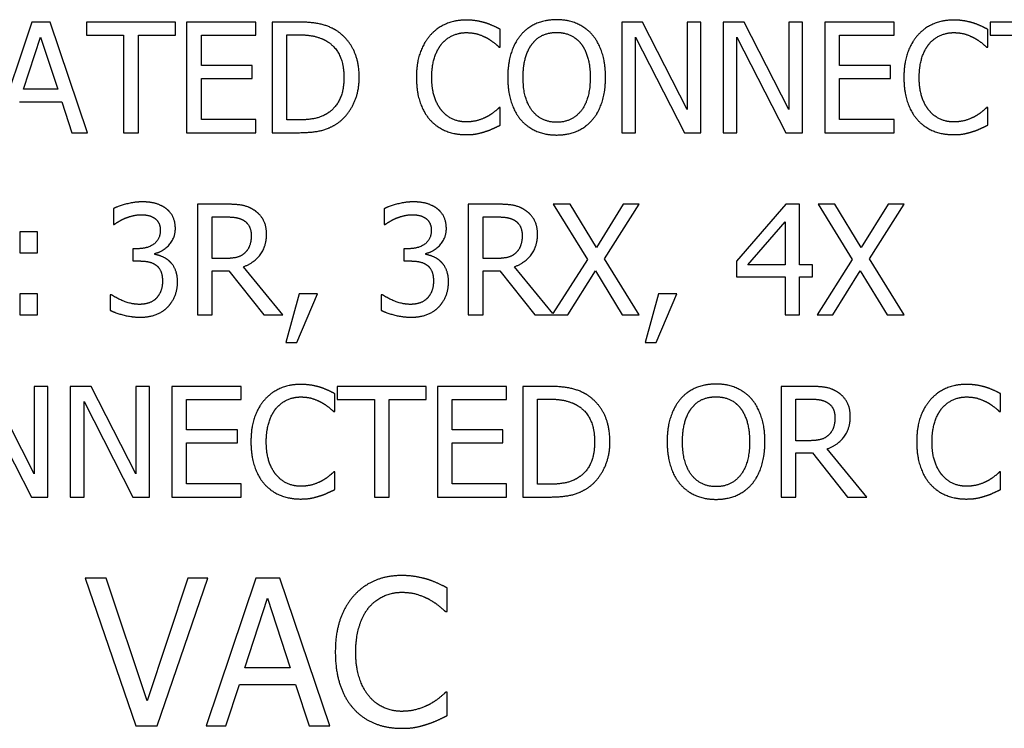
# Paper-space layout 'Sheet' of a CAD drawing. Units: inches. Extents: x 0.3 to 16.7, y 0.3 to 10.7.
# Drawn here: x 10.2 to 10.4, y 4.4 to 4.6 of the extents above; entities that cross this region are included whole.
import ezdxf

# ---------------------------------------------------------------- set-up
doc = ezdxf.new("R2010")
doc.units = ezdxf.units.IN
doc.header["$MEASUREMENT"] = 0
doc.layers.add('Viewport5ForCustomObjects_0', color=7, linetype='Continuous')
doc.layers.add('Visible Narrow (ANSI)', color=7, linetype='Continuous', lineweight=25)

# ---------------------------------------------------------------- blocks, each defined once
blk = doc.blocks.new('CustomObjectsInViewport5_0')
at = {"layer": 'Visible Narrow (ANSI)'}
for p, q in [((-10002.05285, -10000.86938), (-10002.07258, -10000.92791)), ((-10002.04303, -10000.86938), (-10002.05285, -10000.86938)), ((-10002.0228, -10000.92938), (-10002.04303, -10000.86938)), ((-10001.97501, -10000.86938), (-10002.02324, -10000.86938)), ((-10002.02324, -10000.86938), (-10002.02324, -10000.87648)), ((-10001.97501, -10000.87648), (-10001.97501, -10000.86938)), ((-10001.96893, -10000.86938), (-10001.96893, -10000.92938)), ((-10001.93139, -10000.86938), (-10001.96893, -10000.86938)), ((-10001.93139, -10000.87648), (-10001.93139, -10000.86938)), ((-10001.90898, -10000.86938), (-10001.92264, -10000.86938)), ((-10001.92264, -10000.86938), (-10001.92264, -10000.92938)), ((-10001.7988, -10000.88299), (-10001.7988, -10000.87337)), ((-10001.72164, -10000.86938), (-10001.73297, -10000.86938)), ((-10001.73297, -10000.86938), (-10001.73297, -10000.92938)), ((-10001.69747, -10000.91688), (-10001.72164, -10000.86938)), ((-10001.69003, -10000.86938), (-10001.69747, -10000.86938)), ((-10001.69747, -10000.86938), (-10001.69747, -10000.91688)), ((-10001.69003, -10000.92938), (-10001.69003, -10000.86938)), ((-10001.66655, -10000.86938), (-10001.67788, -10000.86938)), ((-10001.67788, -10000.86938), (-10001.67788, -10000.92938)), ((-10001.64238, -10000.91688), (-10001.66655, -10000.86938)), ((-10001.63494, -10000.86938), (-10001.64238, -10000.86938)), ((-10001.64238, -10000.86938), (-10001.64238, -10000.91688)), ((-10001.63494, -10000.92938), (-10001.63494, -10000.86938)), ((-10001.62279, -10000.86938), (-10001.62279, -10000.92938)), ((-10001.58525, -10000.86938), (-10001.62279, -10000.86938)), ((-10001.58525, -10000.87648), (-10001.58525, -10000.86938)), ((-10001.53439, -10000.88299), (-10001.53439, -10000.87337)), ((-10001.48485, -10000.86938), (-10001.53308, -10000.86938)), ((-10001.53308, -10000.86938), (-10001.53308, -10000.87648)), ((-10002.05737, -10000.9058), (-10002.04814, -10000.87755)), ((-10002.04814, -10000.87755), (-10002.03885, -10000.9058)), ((-10002.02324, -10000.87648), (-10002.00311, -10000.87648)), ((-10002.00311, -10000.87648), (-10002.00311, -10000.92938)), ((-10001.99514, -10000.92938), (-10001.99514, -10000.87648)), ((-10001.99514, -10000.87648), (-10001.97501, -10000.87648)), ((-10001.96096, -10000.89291), (-10001.96096, -10000.87648)), ((-10001.96096, -10000.87648), (-10001.93139, -10000.87648)), ((-10001.91467, -10000.87628), (-10001.90859, -10000.87628)), ((-10001.91467, -10000.92248), (-10001.91467, -10000.87628)), ((-10001.72553, -10000.92938), (-10001.72553, -10000.87765)), ((-10001.72553, -10000.87765), (-10001.69898, -10000.92938)), ((-10001.67044, -10000.92938), (-10001.67044, -10000.87765)), ((-10001.67044, -10000.87765), (-10001.64389, -10000.92938)), ((-10001.61481, -10000.89291), (-10001.61481, -10000.87648)), ((-10001.61481, -10000.87648), (-10001.58525, -10000.87648)), ((-10001.53308, -10000.87648), (-10001.51295, -10000.87648)), ((-10001.79943, -10000.88299), (-10001.7988, -10000.88299)), ((-10001.53502, -10000.88299), (-10001.53439, -10000.88299)), ((-10001.93339, -10000.89291), (-10001.96096, -10000.89291)), ((-10001.93339, -10000.90001), (-10001.93339, -10000.89291)), ((-10001.58724, -10000.89291), (-10001.61481, -10000.89291)), ((-10001.58724, -10000.90001), (-10001.58724, -10000.89291)), ((-10001.96096, -10000.92228), (-10001.96096, -10000.90001)), ((-10001.96096, -10000.90001), (-10001.93339, -10000.90001)), ((-10001.61481, -10000.92228), (-10001.61481, -10000.90001)), ((-10001.61481, -10000.90001), (-10001.58724, -10000.90001)), ((-10002.03885, -10000.9058), (-10002.05737, -10000.9058)), ((-10002.05956, -10000.91261), (-10002.03666, -10000.91261)), ((-10002.03666, -10000.91261), (-10002.03122, -10000.92938)), ((-10001.7988, -10000.91577), (-10001.79938, -10000.91577)), ((-10001.7988, -10000.9253), (-10001.7988, -10000.91577)), ((-10001.53439, -10000.91577), (-10001.53498, -10000.91577)), ((-10001.53439, -10000.9253), (-10001.53439, -10000.91577)), ((-10001.93139, -10000.92228), (-10001.96096, -10000.92228)), ((-10001.93139, -10000.92938), (-10001.93139, -10000.92228)), ((-10001.90859, -10000.92248), (-10001.91467, -10000.92248)), ((-10001.58525, -10000.92228), (-10001.61481, -10000.92228)), ((-10001.58525, -10000.92938), (-10001.58525, -10000.92228)), ((-10002.03122, -10000.92938), (-10002.0228, -10000.92938)), ((-10002.00311, -10000.92938), (-10001.99514, -10000.92938)), ((-10001.96893, -10000.92938), (-10001.93139, -10000.92938)), ((-10001.92264, -10000.92938), (-10001.90883, -10000.92938)), ((-10001.73297, -10000.92938), (-10001.72553, -10000.92938)), ((-10001.69898, -10000.92938), (-10001.69003, -10000.92938)), ((-10001.67788, -10000.92938), (-10001.67044, -10000.92938)), ((-10001.64389, -10000.92938), (-10001.63494, -10000.92938)), ((-10001.62279, -10000.92938), (-10001.58525, -10000.92938)), ((-10001.94768, -10000.96817), (-10001.96314, -10000.96817)), ((-10001.96314, -10000.96817), (-10001.96314, -10001.02817)), ((-10001.81616, -10000.96817), (-10001.81616, -10001.02817)), ((-10001.8007, -10000.96817), (-10001.81616, -10000.96817)), ((-10001.76097, -10000.96817), (-10001.77011, -10000.96817)), ((-10001.77011, -10000.96817), (-10001.75159, -10000.99812)), ((-10001.74668, -10000.99165), (-10001.76097, -10000.96817)), ((-10001.73209, -10000.96817), (-10001.74668, -10000.99165)), ((-10001.74225, -10000.99773), (-10001.72348, -10000.96817)), ((-10001.72348, -10000.96817), (-10001.73209, -10000.96817)), ((-10001.64394, -10000.96817), (-10001.67078, -10000.99909)), ((-10001.63655, -10000.96817), (-10001.64394, -10000.96817)), ((-10001.63655, -10001.00109), (-10001.63655, -10000.96817)), ((-10001.61729, -10000.96817), (-10001.62643, -10000.96817)), ((-10001.62643, -10000.96817), (-10001.60791, -10000.99812)), ((-10001.603, -10000.99165), (-10001.61729, -10000.96817)), ((-10001.58841, -10000.96817), (-10001.603, -10000.99165)), ((-10001.59857, -10000.99773), (-10001.57981, -10000.96817)), ((-10001.57981, -10000.96817), (-10001.58841, -10000.96817)), ((-10002.0087, -10000.9706), (-10002.0087, -10000.97911)), ((-10001.86172, -10000.9706), (-10001.86172, -10000.97911)), ((-10002.0087, -10000.97911), (-10002.00822, -10000.97911)), ((-10001.95517, -10000.97507), (-10001.94724, -10000.97507)), ((-10001.95517, -10000.99763), (-10001.95517, -10000.97507)), ((-10001.86172, -10000.97911), (-10001.86123, -10000.97911)), ((-10001.80818, -10000.97507), (-10001.80026, -10000.97507)), ((-10001.80818, -10000.99763), (-10001.80818, -10000.97507)), ((-10001.66446, -10001.00109), (-10001.64428, -10000.97765)), ((-10001.64428, -10000.97765), (-10001.64428, -10001.00109)), ((-10002.04979, -10000.98314), (-10002.05942, -10000.98314)), ((-10002.05942, -10000.98314), (-10002.05942, -10000.99462)), ((-10002.04979, -10000.99462), (-10002.04979, -10000.98314)), ((-10002.05942, -10000.99462), (-10002.04979, -10000.99462)), ((-10001.99543, -10000.99229), (-10001.9981, -10000.99229)), ((-10001.9981, -10000.99229), (-10001.9981, -10000.99895)), ((-10001.98614, -10000.9954), (-10001.98614, -10000.99481)), ((-10001.84844, -10000.99229), (-10001.85112, -10000.99229)), ((-10001.85112, -10000.99229), (-10001.85112, -10000.99895)), ((-10001.83916, -10000.9954), (-10001.83916, -10000.99481)), ((-10001.9981, -10000.99895), (-10001.9947, -10000.99895)), ((-10001.94817, -10000.99763), (-10001.95517, -10000.99763)), ((-10001.85112, -10000.99895), (-10001.84771, -10000.99895)), ((-10001.80118, -10000.99763), (-10001.80818, -10000.99763)), ((-10001.75159, -10000.99812), (-10001.77027, -10001.0275)), ((-10001.72348, -10001.02817), (-10001.74225, -10000.99773)), ((-10001.67078, -10000.99909), (-10001.67078, -10001.00755)), ((-10001.64428, -10001.00109), (-10001.66446, -10001.00109)), ((-10001.6294, -10001.00109), (-10001.63655, -10001.00109)), ((-10001.6294, -10001.00755), (-10001.6294, -10001.00109)), ((-10001.60791, -10000.99812), (-10001.62702, -10001.02817)), ((-10001.57981, -10001.02817), (-10001.59857, -10000.99773)), ((-10001.95517, -10001.02817), (-10001.95517, -10001.00429)), ((-10001.95517, -10001.00429), (-10001.94603, -10001.00429)), ((-10001.94603, -10001.00429), (-10001.92707, -10001.02817)), ((-10001.91671, -10001.02817), (-10001.93806, -10001.00206)), ((-10001.80818, -10001.00429), (-10001.79904, -10001.00429)), ((-10001.80818, -10001.02817), (-10001.80818, -10001.00429)), ((-10001.79904, -10001.00429), (-10001.78008, -10001.02817)), ((-10001.77027, -10001.0275), (-10001.79107, -10001.00206)), ((-10001.76209, -10001.02817), (-10001.74721, -10001.00425)), ((-10001.74721, -10001.00425), (-10001.73263, -10001.02817)), ((-10001.61841, -10001.02817), (-10001.60353, -10001.00425)), ((-10001.60353, -10001.00425), (-10001.58895, -10001.02817)), ((-10001.67078, -10001.00755), (-10001.64428, -10001.00755)), ((-10001.64428, -10001.00755), (-10001.64428, -10001.02817)), ((-10001.63655, -10001.00755), (-10001.6294, -10001.00755)), ((-10001.63655, -10001.02817), (-10001.63655, -10001.00755)), ((-10002.04979, -10001.01669), (-10002.05942, -10001.01669)), ((-10002.05942, -10001.01669), (-10002.05942, -10001.02817)), ((-10002.04979, -10001.02817), (-10002.04979, -10001.01669)), ((-10002.00977, -10001.01723), (-10002.01036, -10001.01723)), ((-10002.01036, -10001.01723), (-10002.01036, -10001.02574)), ((-10001.90796, -10001.01669), (-10001.91506, -10001.0431)), ((-10001.90917, -10001.0431), (-10001.89789, -10001.01669)), ((-10001.89789, -10001.01669), (-10001.90796, -10001.01669)), ((-10001.86279, -10001.01723), (-10001.86337, -10001.01723)), ((-10001.86337, -10001.01723), (-10001.86337, -10001.02574)), ((-10001.71308, -10001.01669), (-10001.72018, -10001.0431)), ((-10001.71429, -10001.0431), (-10001.70301, -10001.01669)), ((-10001.70301, -10001.01669), (-10001.71308, -10001.01669)), ((-10002.05942, -10001.02817), (-10002.04979, -10001.02817)), ((-10001.96314, -10001.02817), (-10001.95517, -10001.02817)), ((-10001.92707, -10001.02817), (-10001.91671, -10001.02817)), ((-10001.81616, -10001.02817), (-10001.80818, -10001.02817)), ((-10001.78008, -10001.02817), (-10001.76209, -10001.02817)), ((-10001.73263, -10001.02817), (-10001.72348, -10001.02817)), ((-10001.64428, -10001.02817), (-10001.63655, -10001.02817)), ((-10001.62702, -10001.02817), (-10001.61841, -10001.02817)), ((-10001.58895, -10001.02817), (-10001.57981, -10001.02817)), ((-10001.91506, -10001.0431), (-10001.90917, -10001.0431)), ((-10001.72018, -10001.0431), (-10001.71429, -10001.0431)), ((-10002.05164, -10001.11446), (-10002.0758, -10001.06696)), ((-10002.0442, -10001.06696), (-10002.05164, -10001.06696)), ((-10002.05164, -10001.06696), (-10002.05164, -10001.11446)), ((-10002.0442, -10001.12696), (-10002.0442, -10001.06696)), ((-10002.02071, -10001.06696), (-10002.03204, -10001.06696)), ((-10002.03204, -10001.06696), (-10002.03204, -10001.12696)), ((-10001.99655, -10001.11446), (-10002.02071, -10001.06696)), ((-10001.98911, -10001.06696), (-10001.99655, -10001.06696)), ((-10001.99655, -10001.06696), (-10001.99655, -10001.11446)), ((-10001.98911, -10001.12696), (-10001.98911, -10001.06696)), ((-10001.97695, -10001.06696), (-10001.97695, -10001.12696)), ((-10001.93942, -10001.06696), (-10001.97695, -10001.06696)), ((-10001.93942, -10001.07406), (-10001.93942, -10001.06696)), ((-10001.88856, -10001.08057), (-10001.88856, -10001.07094)), ((-10001.83901, -10001.06696), (-10001.88724, -10001.06696)), ((-10001.88724, -10001.06696), (-10001.88724, -10001.07406)), ((-10001.83901, -10001.07406), (-10001.83901, -10001.06696)), ((-10001.83293, -10001.06696), (-10001.83293, -10001.12696)), ((-10001.7954, -10001.06696), (-10001.83293, -10001.06696)), ((-10001.7954, -10001.07406), (-10001.7954, -10001.06696)), ((-10001.77298, -10001.06696), (-10001.78665, -10001.06696)), ((-10001.78665, -10001.06696), (-10001.78665, -10001.12696)), ((-10001.63105, -10001.06696), (-10001.64652, -10001.06696)), ((-10001.64652, -10001.06696), (-10001.64652, -10001.12696)), ((-10001.52744, -10001.08057), (-10001.52744, -10001.07094)), ((-10002.07969, -10001.07522), (-10002.05314, -10001.12696)), ((-10002.0246, -10001.12696), (-10002.0246, -10001.07522)), ((-10002.0246, -10001.07522), (-10001.99806, -10001.12696)), ((-10001.96898, -10001.09049), (-10001.96898, -10001.07406)), ((-10001.96898, -10001.07406), (-10001.93942, -10001.07406)), ((-10001.88724, -10001.07406), (-10001.86712, -10001.07406)), ((-10001.86712, -10001.07406), (-10001.86712, -10001.12696)), ((-10001.85914, -10001.12696), (-10001.85914, -10001.07406)), ((-10001.85914, -10001.07406), (-10001.83901, -10001.07406)), ((-10001.82496, -10001.09049), (-10001.82496, -10001.07406)), ((-10001.82496, -10001.07406), (-10001.7954, -10001.07406)), ((-10001.77867, -10001.07386), (-10001.77259, -10001.07386)), ((-10001.77867, -10001.12005), (-10001.77867, -10001.07386)), ((-10001.63854, -10001.07386), (-10001.63062, -10001.07386)), ((-10001.63854, -10001.09642), (-10001.63854, -10001.07386)), ((-10001.88919, -10001.08057), (-10001.88856, -10001.08057)), ((-10001.52807, -10001.08057), (-10001.52744, -10001.08057)), ((-10001.94141, -10001.09049), (-10001.96898, -10001.09049)), ((-10001.94141, -10001.09759), (-10001.94141, -10001.09049)), ((-10001.79739, -10001.09049), (-10001.82496, -10001.09049)), ((-10001.79739, -10001.09759), (-10001.79739, -10001.09049)), ((-10001.96898, -10001.11986), (-10001.96898, -10001.09759)), ((-10001.96898, -10001.09759), (-10001.94141, -10001.09759)), ((-10001.82496, -10001.11986), (-10001.82496, -10001.09759)), ((-10001.82496, -10001.09759), (-10001.79739, -10001.09759)), ((-10001.63154, -10001.09642), (-10001.63854, -10001.09642)), ((-10001.60008, -10001.12696), (-10001.62143, -10001.10085)), ((-10001.63854, -10001.12696), (-10001.63854, -10001.10308)), ((-10001.63854, -10001.10308), (-10001.6294, -10001.10308)), ((-10001.6294, -10001.10308), (-10001.61044, -10001.12696)), ((-10001.88856, -10001.11334), (-10001.88914, -10001.11334)), ((-10001.88856, -10001.12287), (-10001.88856, -10001.11334)), ((-10001.52744, -10001.11334), (-10001.52802, -10001.11334)), ((-10001.52744, -10001.12287), (-10001.52744, -10001.11334)), ((-10001.93942, -10001.11986), (-10001.96898, -10001.11986)), ((-10001.93942, -10001.12696), (-10001.93942, -10001.11986)), ((-10001.7954, -10001.11986), (-10001.82496, -10001.11986)), ((-10001.7954, -10001.12696), (-10001.7954, -10001.11986)), ((-10001.77259, -10001.12005), (-10001.77867, -10001.12005)), ((-10002.05314, -10001.12696), (-10002.0442, -10001.12696)), ((-10002.03204, -10001.12696), (-10002.0246, -10001.12696)), ((-10001.99806, -10001.12696), (-10001.98911, -10001.12696)), ((-10001.97695, -10001.12696), (-10001.93942, -10001.12696)), ((-10001.86712, -10001.12696), (-10001.85914, -10001.12696)), ((-10001.83293, -10001.12696), (-10001.7954, -10001.12696)), ((-10001.78665, -10001.12696), (-10001.77284, -10001.12696)), ((-10001.64652, -10001.12696), (-10001.63854, -10001.12696)), ((-10001.61044, -10001.12696), (-10001.60008, -10001.12696)), ((-10002.01258, -10001.17096), (-10002.02399, -10001.17096)), ((-10002.02399, -10001.17096), (-10001.99643, -10001.25096)), ((-10001.99041, -10001.23741), (-10002.01258, -10001.17096)), ((-10001.96823, -10001.17096), (-10001.99041, -10001.23741)), ((-10001.98496, -10001.25096), (-10001.95741, -10001.17096)), ((-10001.95741, -10001.17096), (-10001.96823, -10001.17096)), ((-10001.93141, -10001.17096), (-10001.95838, -10001.25096)), ((-10001.91831, -10001.17096), (-10001.93141, -10001.17096)), ((-10001.89135, -10001.25096), (-10001.91831, -10001.17096)), ((-10001.82762, -10001.18911), (-10001.82762, -10001.17627)), ((-10001.93744, -10001.21951), (-10001.92512, -10001.18185)), ((-10001.92512, -10001.18185), (-10001.91274, -10001.21951)), ((-10001.82846, -10001.18911), (-10001.82762, -10001.18911)), ((-10001.91274, -10001.21951), (-10001.93744, -10001.21951)), ((-10001.94762, -10001.25096), (-10001.94036, -10001.22859)), ((-10001.94036, -10001.22859), (-10001.90982, -10001.22859)), ((-10001.90982, -10001.22859), (-10001.90256, -10001.25096)), ((-10001.82762, -10001.2328), (-10001.8284, -10001.2328)), ((-10001.82762, -10001.24551), (-10001.82762, -10001.2328)), ((-10001.99643, -10001.25096), (-10001.98496, -10001.25096)), ((-10001.95838, -10001.25096), (-10001.94762, -10001.25096)), ((-10001.90256, -10001.25096), (-10001.89135, -10001.25096))]:
    blk.add_line(p, q, dxfattribs=at)
for points in [[(-10001.88749, -10000.87414), (-10001.89089, -10000.87191), (-10001.90052, -10000.86938), (-10001.90898, -10000.86938)], [(-10001.81733, -10000.86831), (-10001.8234, -10000.86831), (-10001.83323, -10000.87254), (-10001.83682, -10000.87658)], [(-10001.80677, -10000.86987), (-10001.80901, -10000.86919), (-10001.81431, -10000.86831), (-10001.81733, -10000.86831)], [(-10001.7988, -10000.87337), (-10001.80079, -10000.8723), (-10001.80483, -10000.8705), (-10001.80677, -10000.86987)], [(-10001.76827, -10000.86812), (-10001.7743, -10000.86812), (-10001.78407, -10000.87225), (-10001.78757, -10000.87624)], [(-10001.74891, -10000.87624), (-10001.75232, -10000.87239), (-10001.76214, -10000.86812), (-10001.76827, -10000.86812)], [(-10001.55292, -10000.86831), (-10001.559, -10000.86831), (-10001.56882, -10000.87254), (-10001.57241, -10000.87658)], [(-10001.54237, -10000.86987), (-10001.5446, -10000.86919), (-10001.5499, -10000.86831), (-10001.55292, -10000.86831)], [(-10001.53439, -10000.87337), (-10001.53639, -10000.8723), (-10001.54042, -10000.8705), (-10001.54237, -10000.86987)], [(-10001.90859, -10000.87628), (-10001.90319, -10000.87628), (-10001.89595, -10000.87799), (-10001.89274, -10000.87988)], [(-10001.87533, -10000.89943), (-10001.87533, -10000.89068), (-10001.8817, -10000.87799), (-10001.88749, -10000.87414)], [(-10001.83682, -10000.87658), (-10001.84047, -10000.88071), (-10001.84431, -10000.89189), (-10001.84431, -10000.89943)], [(-10001.83065, -10000.88129), (-10001.82807, -10000.87828), (-10001.82122, -10000.87512), (-10001.81737, -10000.87512)], [(-10001.81737, -10000.87512), (-10001.81387, -10000.87512), (-10001.80848, -10000.87672), (-10001.80619, -10000.87799)], [(-10001.80619, -10000.87799), (-10001.80381, -10000.8793), (-10001.8005, -10000.88202), (-10001.79943, -10000.88299)], [(-10001.78757, -10000.87624), (-10001.79102, -10000.88037), (-10001.79477, -10000.89184), (-10001.79477, -10000.89938)], [(-10001.78154, -10000.88124), (-10001.77906, -10000.87803), (-10001.77254, -10000.87502), (-10001.76822, -10000.87502)], [(-10001.76822, -10000.87502), (-10001.76404, -10000.87502), (-10001.75733, -10000.87813), (-10001.75494, -10000.88124)], [(-10001.74172, -10000.89938), (-10001.74172, -10000.89189), (-10001.74551, -10000.88022), (-10001.74891, -10000.87624)], [(-10001.57241, -10000.87658), (-10001.57606, -10000.88071), (-10001.5799, -10000.89189), (-10001.5799, -10000.89943)], [(-10001.56624, -10000.88129), (-10001.56366, -10000.87828), (-10001.55681, -10000.87512), (-10001.55297, -10000.87512)], [(-10001.55297, -10000.87512), (-10001.54947, -10000.87512), (-10001.54407, -10000.87672), (-10001.54178, -10000.87799)], [(-10001.54178, -10000.87799), (-10001.5394, -10000.8793), (-10001.53609, -10000.88202), (-10001.53502, -10000.88299)], [(-10001.89274, -10000.87988), (-10001.88822, -10000.88265), (-10001.88365, -10000.89243), (-10001.88365, -10000.89933)], [(-10001.836, -10000.89943), (-10001.836, -10000.89364), (-10001.83318, -10000.88436), (-10001.83065, -10000.88129)], [(-10001.78645, -10000.89938), (-10001.78645, -10000.89355), (-10001.78392, -10000.88431), (-10001.78154, -10000.88124)], [(-10001.75494, -10000.88124), (-10001.75261, -10000.88426), (-10001.75003, -10000.89345), (-10001.75003, -10000.89938)], [(-10001.57159, -10000.89943), (-10001.57159, -10000.89364), (-10001.56877, -10000.88436), (-10001.56624, -10000.88129)], [(-10001.88365, -10000.89933), (-10001.88365, -10000.90633), (-10001.88783, -10000.91567), (-10001.89201, -10000.91849)], [(-10001.88759, -10000.92457), (-10001.88199, -10000.92087), (-10001.87533, -10000.90765), (-10001.87533, -10000.89943)], [(-10001.84431, -10000.89943), (-10001.84431, -10000.90701), (-10001.84037, -10000.91868), (-10001.83677, -10000.92257)], [(-10001.83045, -10000.91756), (-10001.83303, -10000.9145), (-10001.836, -10000.9056), (-10001.836, -10000.89943)], [(-10001.79477, -10000.89938), (-10001.79477, -10000.90677), (-10001.79107, -10000.91849), (-10001.78762, -10000.92248)], [(-10001.76822, -10000.92374), (-10001.77653, -10000.92374), (-10001.78645, -10000.9112), (-10001.78645, -10000.89938)], [(-10001.75003, -10000.89938), (-10001.75003, -10000.9112), (-10001.7599, -10000.92374), (-10001.76822, -10000.92374)], [(-10001.74891, -10000.92248), (-10001.74541, -10000.91849), (-10001.74172, -10000.90667), (-10001.74172, -10000.89938)], [(-10001.5799, -10000.89943), (-10001.5799, -10000.90701), (-10001.57596, -10000.91868), (-10001.57237, -10000.92257)], [(-10001.56605, -10000.91756), (-10001.56862, -10000.9145), (-10001.57159, -10000.9056), (-10001.57159, -10000.89943)], [(-10001.79938, -10000.91577), (-10001.80031, -10000.91669), (-10001.80357, -10000.91932), (-10001.80575, -10000.92058)], [(-10001.53498, -10000.91577), (-10001.5359, -10000.91669), (-10001.53916, -10000.91932), (-10001.54135, -10000.92058)], [(-10001.89201, -10000.91849), (-10001.89527, -10000.92077), (-10001.90329, -10000.92248), (-10001.90859, -10000.92248)], [(-10001.81737, -10000.92355), (-10001.82117, -10000.92355), (-10001.82793, -10000.92053), (-10001.83045, -10000.91756)], [(-10001.80575, -10000.92058), (-10001.80804, -10000.92184), (-10001.81392, -10000.92355), (-10001.81737, -10000.92355)], [(-10001.55297, -10000.92355), (-10001.55676, -10000.92355), (-10001.56352, -10000.92053), (-10001.56605, -10000.91756)], [(-10001.54135, -10000.92058), (-10001.54363, -10000.92184), (-10001.54951, -10000.92355), (-10001.55297, -10000.92355)], [(-10001.90883, -10000.92938), (-10001.90154, -10000.92938), (-10001.89216, -10000.92744), (-10001.88759, -10000.92457)], [(-10001.83677, -10000.92257), (-10001.83318, -10000.92651), (-10001.82331, -10000.93045), (-10001.81747, -10000.93045)], [(-10001.80677, -10000.9287), (-10001.8043, -10000.92792), (-10001.80079, -10000.92622), (-10001.7988, -10000.9253)], [(-10001.78762, -10000.92248), (-10001.78407, -10000.92651), (-10001.77434, -10000.93064), (-10001.76827, -10000.93064)], [(-10001.76827, -10000.93064), (-10001.76238, -10000.93064), (-10001.75261, -10000.92666), (-10001.74891, -10000.92248)], [(-10001.57237, -10000.92257), (-10001.56877, -10000.92651), (-10001.5589, -10000.93045), (-10001.55306, -10000.93045)], [(-10001.54237, -10000.9287), (-10001.53989, -10000.92792), (-10001.53639, -10000.92622), (-10001.53439, -10000.9253)], [(-10001.81747, -10000.93045), (-10001.81387, -10000.93045), (-10001.8094, -10000.92957), (-10001.80677, -10000.9287)], [(-10001.55306, -10000.93045), (-10001.54947, -10000.93045), (-10001.54499, -10000.92957), (-10001.54237, -10000.9287)], [(-10001.99305, -10000.9669), (-10001.99708, -10000.9669), (-10002.00608, -10000.96919), (-10002.0087, -10000.9706)], [(-10001.98041, -10000.97031), (-10001.98288, -10000.96856), (-10001.98896, -10000.9669), (-10001.99305, -10000.9669)], [(-10001.93241, -10000.97133), (-10001.93558, -10000.96929), (-10001.94253, -10000.96817), (-10001.94768, -10000.96817)], [(-10001.84606, -10000.9669), (-10001.8501, -10000.9669), (-10001.85909, -10000.96919), (-10001.86172, -10000.9706)], [(-10001.83342, -10000.97031), (-10001.8359, -10000.96856), (-10001.84198, -10000.9669), (-10001.84606, -10000.9669)], [(-10001.78543, -10000.97133), (-10001.78859, -10000.96929), (-10001.79554, -10000.96817), (-10001.8007, -10000.96817)], [(-10002.00229, -10000.97575), (-10002.00019, -10000.97493), (-10001.99587, -10000.97386), (-10001.99368, -10000.97386)], [(-10001.99368, -10000.97386), (-10001.99159, -10000.97386), (-10001.98789, -10000.97468), (-10001.98639, -10000.9757)], [(-10001.97506, -10000.98139), (-10001.97506, -10000.9777), (-10001.97778, -10000.9722), (-10001.98041, -10000.97031)], [(-10001.92561, -10000.98446), (-10001.92561, -10000.97974), (-10001.92925, -10000.97337), (-10001.93241, -10000.97133)], [(-10001.8553, -10000.97575), (-10001.85321, -10000.97493), (-10001.84888, -10000.97386), (-10001.84669, -10000.97386)], [(-10001.84669, -10000.97386), (-10001.8446, -10000.97386), (-10001.84091, -10000.97468), (-10001.8394, -10000.9757)], [(-10001.82807, -10000.98139), (-10001.82807, -10000.9777), (-10001.83079, -10000.9722), (-10001.83342, -10000.97031)], [(-10001.77862, -10000.98446), (-10001.77862, -10000.97974), (-10001.78227, -10000.97337), (-10001.78543, -10000.97133)], [(-10002.00822, -10000.97911), (-10002.0071, -10000.97833), (-10002.00423, -10000.97658), (-10002.00229, -10000.97575)], [(-10001.98639, -10000.9757), (-10001.98498, -10000.97668), (-10001.98323, -10000.97994), (-10001.98323, -10000.98222)], [(-10001.94724, -10000.97507), (-10001.94394, -10000.97507), (-10001.93942, -10000.976), (-10001.93771, -10000.97711)], [(-10001.93771, -10000.97711), (-10001.93577, -10000.97843), (-10001.93392, -10000.98246), (-10001.93392, -10000.98509)], [(-10001.86123, -10000.97911), (-10001.86011, -10000.97833), (-10001.85724, -10000.97658), (-10001.8553, -10000.97575)], [(-10001.8394, -10000.9757), (-10001.83799, -10000.97668), (-10001.83624, -10000.97994), (-10001.83624, -10000.98222)], [(-10001.80026, -10000.97507), (-10001.79695, -10000.97507), (-10001.79243, -10000.976), (-10001.79073, -10000.97711)], [(-10001.79073, -10000.97711), (-10001.78878, -10000.97843), (-10001.78694, -10000.98246), (-10001.78694, -10000.98509)], [(-10001.98323, -10000.98222), (-10001.98323, -10000.98713), (-10001.99003, -10000.99229), (-10001.99543, -10000.99229)], [(-10001.98614, -10000.99481), (-10001.98157, -10000.99384), (-10001.97506, -10000.98635), (-10001.97506, -10000.98139)], [(-10001.93806, -10001.00206), (-10001.93232, -10000.99992), (-10001.92561, -10000.99102), (-10001.92561, -10000.98446)], [(-10001.93392, -10000.98509), (-10001.93392, -10000.9882), (-10001.93558, -10000.99287), (-10001.93733, -10000.99452)], [(-10001.83624, -10000.98222), (-10001.83624, -10000.98713), (-10001.84305, -10000.99229), (-10001.84844, -10000.99229)], [(-10001.83916, -10000.99481), (-10001.83459, -10000.99384), (-10001.82807, -10000.98635), (-10001.82807, -10000.98139)], [(-10001.79107, -10001.00206), (-10001.78533, -10000.99992), (-10001.77862, -10000.99102), (-10001.77862, -10000.98446)], [(-10001.78694, -10000.98509), (-10001.78694, -10000.9882), (-10001.78859, -10000.99287), (-10001.79034, -10000.99452)], [(-10001.97807, -10000.99929), (-10001.97992, -10000.99754), (-10001.98425, -10000.99579), (-10001.98614, -10000.9954)], [(-10001.93733, -10000.99452), (-10001.93922, -10000.99642), (-10001.94472, -10000.99763), (-10001.94817, -10000.99763)], [(-10001.83109, -10000.99929), (-10001.83293, -10000.99754), (-10001.83726, -10000.99579), (-10001.83916, -10000.9954)], [(-10001.79034, -10000.99452), (-10001.79224, -10000.99642), (-10001.79773, -10000.99763), (-10001.80118, -10000.99763)], [(-10001.9947, -10000.99895), (-10001.99198, -10000.99895), (-10001.98736, -10000.99987), (-10001.98566, -10001.00109)], [(-10001.98566, -10001.00109), (-10001.98395, -10001.0023), (-10001.98206, -10001.00653), (-10001.98206, -10001.00979)], [(-10001.97389, -10001.01037), (-10001.97389, -10001.00643), (-10001.97622, -10001.00099), (-10001.97807, -10000.99929)], [(-10001.84771, -10000.99895), (-10001.84499, -10000.99895), (-10001.84037, -10000.99987), (-10001.83867, -10001.00109)], [(-10001.83867, -10001.00109), (-10001.83697, -10001.0023), (-10001.83507, -10001.00653), (-10001.83507, -10001.00979)], [(-10001.8269, -10001.01037), (-10001.8269, -10001.00643), (-10001.82924, -10001.00099), (-10001.83109, -10000.99929)], [(-10001.98206, -10001.00979), (-10001.98206, -10001.01305), (-10001.98376, -10001.01733), (-10001.98536, -10001.01912)], [(-10001.97919, -10001.02389), (-10001.97666, -10001.02126), (-10001.97389, -10001.01441), (-10001.97389, -10001.01037)], [(-10001.83507, -10001.00979), (-10001.83507, -10001.01305), (-10001.83677, -10001.01733), (-10001.83838, -10001.01912)], [(-10001.8322, -10001.02389), (-10001.82968, -10001.02126), (-10001.8269, -10001.01441), (-10001.8269, -10001.01037)], [(-10001.99446, -10001.02248), (-10001.99869, -10001.02248), (-10002.00724, -10001.01908), (-10002.00977, -10001.01723)], [(-10001.84747, -10001.02248), (-10001.8517, -10001.02248), (-10001.86026, -10001.01908), (-10001.86279, -10001.01723)], [(-10001.98536, -10001.01912), (-10001.98702, -10001.02092), (-10001.99198, -10001.02248), (-10001.99446, -10001.02248)], [(-10001.83838, -10001.01912), (-10001.84003, -10001.02092), (-10001.84499, -10001.02248), (-10001.84747, -10001.02248)], [(-10002.01036, -10001.02574), (-10002.00734, -10001.02724), (-10001.99849, -10001.02943), (-10001.99397, -10001.02943)], [(-10001.99397, -10001.02943), (-10001.98925, -10001.02943), (-10001.98182, -10001.02661), (-10001.97919, -10001.02389)], [(-10001.86337, -10001.02574), (-10001.86036, -10001.02724), (-10001.85151, -10001.02943), (-10001.84699, -10001.02943)], [(-10001.84699, -10001.02943), (-10001.84227, -10001.02943), (-10001.83483, -10001.02661), (-10001.8322, -10001.02389)], [(-10001.90708, -10001.06589), (-10001.91316, -10001.06589), (-10001.92298, -10001.07012), (-10001.92658, -10001.07415)], [(-10001.89653, -10001.06744), (-10001.89877, -10001.06676), (-10001.90407, -10001.06589), (-10001.90708, -10001.06589)], [(-10001.88856, -10001.07094), (-10001.89055, -10001.06987), (-10001.89459, -10001.06808), (-10001.89653, -10001.06744)], [(-10001.75149, -10001.07172), (-10001.75489, -10001.06949), (-10001.76452, -10001.06696), (-10001.77298, -10001.06696)], [(-10001.68182, -10001.06569), (-10001.68784, -10001.06569), (-10001.69762, -10001.06983), (-10001.70112, -10001.07381)], [(-10001.66246, -10001.07381), (-10001.66587, -10001.06997), (-10001.67569, -10001.06569), (-10001.68182, -10001.06569)], [(-10001.61579, -10001.07012), (-10001.61895, -10001.06808), (-10001.6259, -10001.06696), (-10001.63105, -10001.06696)], [(-10001.60898, -10001.08325), (-10001.60898, -10001.07853), (-10001.61263, -10001.07216), (-10001.61579, -10001.07012)], [(-10001.54596, -10001.06589), (-10001.55204, -10001.06589), (-10001.56186, -10001.07012), (-10001.56546, -10001.07415)], [(-10001.53541, -10001.06744), (-10001.53765, -10001.06676), (-10001.54295, -10001.06589), (-10001.54596, -10001.06589)], [(-10001.52744, -10001.07094), (-10001.52943, -10001.06987), (-10001.53347, -10001.06808), (-10001.53541, -10001.06744)], [(-10001.92658, -10001.07415), (-10001.93023, -10001.07829), (-10001.93407, -10001.08947), (-10001.93407, -10001.09701)], [(-10001.92041, -10001.07887), (-10001.91783, -10001.07585), (-10001.91097, -10001.07269), (-10001.90713, -10001.07269)], [(-10001.90713, -10001.07269), (-10001.90363, -10001.07269), (-10001.89823, -10001.0743), (-10001.89595, -10001.07556)], [(-10001.89595, -10001.07556), (-10001.89357, -10001.07688), (-10001.89026, -10001.0796), (-10001.88919, -10001.08057)], [(-10001.77259, -10001.07386), (-10001.7672, -10001.07386), (-10001.75995, -10001.07556), (-10001.75674, -10001.07746)], [(-10001.73934, -10001.09701), (-10001.73934, -10001.08825), (-10001.74571, -10001.07556), (-10001.75149, -10001.07172)], [(-10001.70112, -10001.07381), (-10001.70457, -10001.07795), (-10001.70831, -10001.08942), (-10001.70831, -10001.09696)], [(-10001.69509, -10001.07882), (-10001.69261, -10001.07561), (-10001.68609, -10001.0726), (-10001.68177, -10001.0726)], [(-10001.68177, -10001.0726), (-10001.67759, -10001.0726), (-10001.67088, -10001.07571), (-10001.66849, -10001.07882)], [(-10001.65527, -10001.09696), (-10001.65527, -10001.08947), (-10001.65906, -10001.0778), (-10001.66246, -10001.07381)], [(-10001.63062, -10001.07386), (-10001.62731, -10001.07386), (-10001.62279, -10001.07479), (-10001.62109, -10001.0759)], [(-10001.62109, -10001.0759), (-10001.61914, -10001.07722), (-10001.61729, -10001.08125), (-10001.61729, -10001.08388)], [(-10001.56546, -10001.07415), (-10001.56911, -10001.07829), (-10001.57295, -10001.08947), (-10001.57295, -10001.09701)], [(-10001.55929, -10001.07887), (-10001.55671, -10001.07585), (-10001.54985, -10001.07269), (-10001.54601, -10001.07269)], [(-10001.54601, -10001.07269), (-10001.54251, -10001.07269), (-10001.53712, -10001.0743), (-10001.53483, -10001.07556)], [(-10001.53483, -10001.07556), (-10001.53245, -10001.07688), (-10001.52914, -10001.0796), (-10001.52807, -10001.08057)], [(-10001.92575, -10001.09701), (-10001.92575, -10001.09122), (-10001.92293, -10001.08193), (-10001.92041, -10001.07887)], [(-10001.75674, -10001.07746), (-10001.75222, -10001.08023), (-10001.74765, -10001.09), (-10001.74765, -10001.09691)], [(-10001.7, -10001.09696), (-10001.7, -10001.09112), (-10001.69747, -10001.08188), (-10001.69509, -10001.07882)], [(-10001.66849, -10001.07882), (-10001.66616, -10001.08184), (-10001.66358, -10001.09102), (-10001.66358, -10001.09696)], [(-10001.56464, -10001.09701), (-10001.56464, -10001.09122), (-10001.56182, -10001.08193), (-10001.55929, -10001.07887)], [(-10001.62143, -10001.10085), (-10001.61569, -10001.09871), (-10001.60898, -10001.08981), (-10001.60898, -10001.08325)], [(-10001.61729, -10001.08388), (-10001.61729, -10001.08699), (-10001.61895, -10001.09166), (-10001.6207, -10001.09331)], [(-10001.93407, -10001.09701), (-10001.93407, -10001.10459), (-10001.93013, -10001.11626), (-10001.92653, -10001.12015)], [(-10001.92021, -10001.11514), (-10001.92279, -10001.11208), (-10001.92575, -10001.10318), (-10001.92575, -10001.09701)], [(-10001.74765, -10001.09691), (-10001.74765, -10001.10391), (-10001.75183, -10001.11325), (-10001.75601, -10001.11607)], [(-10001.75159, -10001.12214), (-10001.746, -10001.11845), (-10001.73934, -10001.10522), (-10001.73934, -10001.09701)], [(-10001.70831, -10001.09696), (-10001.70831, -10001.10435), (-10001.70462, -10001.11607), (-10001.70117, -10001.12005)], [(-10001.68177, -10001.12132), (-10001.69008, -10001.12132), (-10001.7, -10001.10877), (-10001.7, -10001.09696)], [(-10001.66358, -10001.09696), (-10001.66358, -10001.10877), (-10001.67345, -10001.12132), (-10001.68177, -10001.12132)], [(-10001.66246, -10001.12005), (-10001.65896, -10001.11607), (-10001.65527, -10001.10425), (-10001.65527, -10001.09696)], [(-10001.6207, -10001.09331), (-10001.62259, -10001.09521), (-10001.62809, -10001.09642), (-10001.63154, -10001.09642)], [(-10001.57295, -10001.09701), (-10001.57295, -10001.10459), (-10001.56901, -10001.11626), (-10001.56541, -10001.12015)], [(-10001.55909, -10001.11514), (-10001.56167, -10001.11208), (-10001.56464, -10001.10318), (-10001.56464, -10001.09701)], [(-10001.88914, -10001.11334), (-10001.89006, -10001.11427), (-10001.89332, -10001.11689), (-10001.89551, -10001.11816)], [(-10001.52802, -10001.11334), (-10001.52895, -10001.11427), (-10001.5322, -10001.11689), (-10001.53439, -10001.11816)], [(-10001.90713, -10001.12112), (-10001.91092, -10001.12112), (-10001.91768, -10001.11811), (-10001.92021, -10001.11514)], [(-10001.89551, -10001.11816), (-10001.8978, -10001.11942), (-10001.90368, -10001.12112), (-10001.90713, -10001.12112)], [(-10001.75601, -10001.11607), (-10001.75927, -10001.11835), (-10001.76729, -10001.12005), (-10001.77259, -10001.12005)], [(-10001.54601, -10001.12112), (-10001.54981, -10001.12112), (-10001.55656, -10001.11811), (-10001.55909, -10001.11514)], [(-10001.53439, -10001.11816), (-10001.53668, -10001.11942), (-10001.54256, -10001.12112), (-10001.54601, -10001.12112)], [(-10001.92653, -10001.12015), (-10001.92293, -10001.12409), (-10001.91306, -10001.12803), (-10001.90723, -10001.12803)], [(-10001.89653, -10001.12628), (-10001.89405, -10001.1255), (-10001.89055, -10001.1238), (-10001.88856, -10001.12287)], [(-10001.77284, -10001.12696), (-10001.76554, -10001.12696), (-10001.75616, -10001.12501), (-10001.75159, -10001.12214)], [(-10001.70117, -10001.12005), (-10001.69762, -10001.12409), (-10001.68789, -10001.12822), (-10001.68182, -10001.12822)], [(-10001.68182, -10001.12822), (-10001.67593, -10001.12822), (-10001.66616, -10001.12423), (-10001.66246, -10001.12005)], [(-10001.56541, -10001.12015), (-10001.56182, -10001.12409), (-10001.55194, -10001.12803), (-10001.54611, -10001.12803)], [(-10001.53541, -10001.12628), (-10001.53293, -10001.1255), (-10001.52943, -10001.1238), (-10001.52744, -10001.12287)], [(-10001.90723, -10001.12803), (-10001.90363, -10001.12803), (-10001.89916, -10001.12715), (-10001.89653, -10001.12628)], [(-10001.54611, -10001.12803), (-10001.54251, -10001.12803), (-10001.53804, -10001.12715), (-10001.53541, -10001.12628)], [(-10001.85232, -10001.16953), (-10001.86042, -10001.16953), (-10001.87352, -10001.17517), (-10001.87831, -10001.18055)], [(-10001.83825, -10001.17161), (-10001.84123, -10001.1707), (-10001.8483, -10001.16953), (-10001.85232, -10001.16953)], [(-10001.82762, -10001.17627), (-10001.83028, -10001.17485), (-10001.83566, -10001.17245), (-10001.83825, -10001.17161)], [(-10001.87831, -10001.18055), (-10001.88318, -10001.18606), (-10001.8883, -10001.20097), (-10001.8883, -10001.21102)], [(-10001.87008, -10001.18684), (-10001.86665, -10001.18282), (-10001.8575, -10001.17861), (-10001.85238, -10001.17861)], [(-10001.85238, -10001.17861), (-10001.84771, -10001.17861), (-10001.84052, -10001.18075), (-10001.83747, -10001.18243)], [(-10001.83747, -10001.18243), (-10001.8343, -10001.18418), (-10001.82989, -10001.18781), (-10001.82846, -10001.18911)], [(-10001.87721, -10001.21102), (-10001.87721, -10001.20331), (-10001.87345, -10001.19092), (-10001.87008, -10001.18684)], [(-10001.8883, -10001.21102), (-10001.8883, -10001.22114), (-10001.88305, -10001.23669), (-10001.87825, -10001.24188)], [(-10001.86982, -10001.2352), (-10001.87326, -10001.23112), (-10001.87721, -10001.21926), (-10001.87721, -10001.21102)], [(-10001.85238, -10001.24318), (-10001.85744, -10001.24318), (-10001.86645, -10001.23916), (-10001.86982, -10001.2352)], [(-10001.8284, -10001.2328), (-10001.82963, -10001.23404), (-10001.83397, -10001.23754), (-10001.83689, -10001.23922)], [(-10001.87825, -10001.24188), (-10001.87345, -10001.24713), (-10001.86029, -10001.25238), (-10001.85251, -10001.25238)], [(-10001.83689, -10001.23922), (-10001.83994, -10001.24091), (-10001.84778, -10001.24318), (-10001.85238, -10001.24318)], [(-10001.83825, -10001.25005), (-10001.83494, -10001.24901), (-10001.83028, -10001.24674), (-10001.82762, -10001.24551)], [(-10001.85251, -10001.25238), (-10001.84771, -10001.25238), (-10001.84175, -10001.25122), (-10001.83825, -10001.25005)]]:
    blk.add_open_spline(points, degree=2, dxfattribs=at)

psp = doc.layouts.new('Sheet')

# ---------------------------------------------------------------- block references
at = {"layer": 'Viewport5ForCustomObjects_0', "xscale": 0.5000000000000074, "yscale": 0.5000000000000074, "zscale": 0.5000000000000074}
psp.add_blockref('CustomObjectsInViewport5_0', (5011.19817, 5005.00274), dxfattribs=at)

doc.saveas('drawing.dxf')
